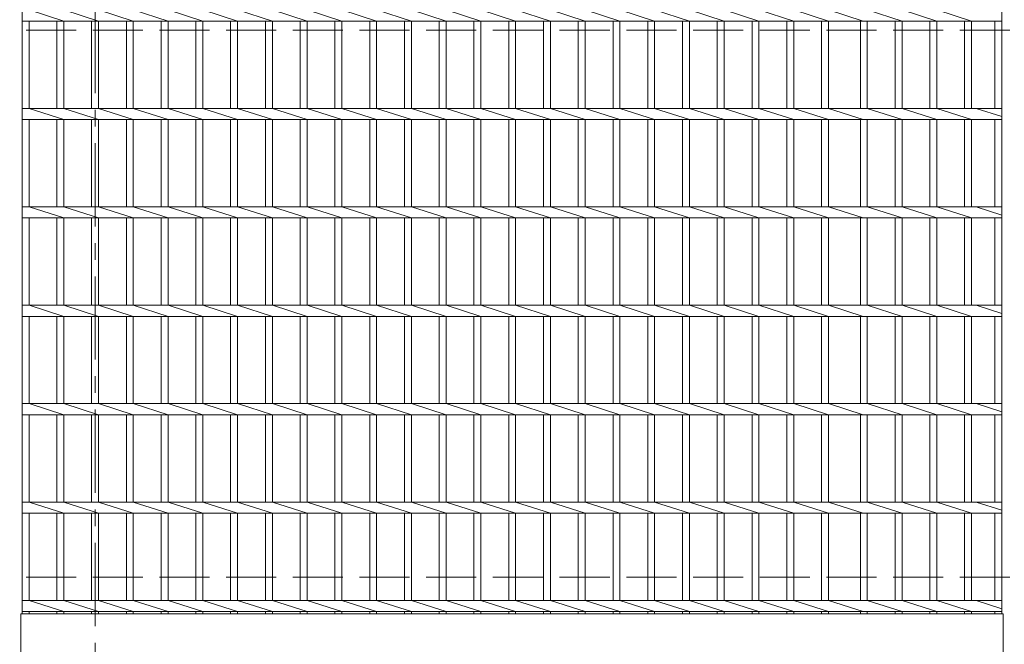
# Model space of a CAD drawing. Units: millimetres. Extents: x -6641 to 7729, y -5919 to 5683.
# Drawn here: x -4113 to -2613, y 2579 to 3531 of the extents above; entities that cross this region are included whole.
import ezdxf

# ---------------------------------------------------------------- set-up
doc = ezdxf.new("R2010")
doc.units = ezdxf.units.MM
doc.header["$LTSCALE"] = 30
doc.linetypes.add('JWW_CENTER1', pattern=[13.546667, 4.233333, -0.846667, 0.846667, -0.846667, 4.233333, -0.846667, 0.846667, -0.846667])
doc.linetypes.add('JWW_DASHED3', pattern=[13.546667, 2.54, -0.846667, 2.54, -0.846667, 2.54, -0.846667, 2.54, -0.846667])
for name, color, linetype in [('C-1', 7, 'Continuous'), ('C-2', 7, 'Continuous'), ('C-5', 7, 'Continuous')]:
    doc.layers.add(name, color=color, linetype=linetype)

msp = doc.modelspace()

# ---------------------------------------------------------------- linework, layer by layer
at = {"layer": 'C-1', "color": 2, "linetype": 'JWW_DASHED3', "lineweight": 9}
for p, q in [((-5423.5, 3514.4), (218, 3514.4)), ((-5423.5, 2681.1), (218, 2681.1))]:
    msp.add_line(p, q, dxfattribs=at)
at = {"layer": 'C-2', "color": 3, "linetype": 'Continuous', "lineweight": 9}
for p, q in [((-4108.8, 2624.9), (-4108.8, 4658.9)), ((-2616.3, 2624.9), (-2616.3, 4658.9)), ((-4098.3, 3545.4), (-4045.3, 3528.4)), ((-4045.3, 3545.4), (-3992.4, 3528.4)), ((-3992.4, 3545.4), (-3939.4, 3528.4)), ((-3939.4, 3545.4), (-3886.5, 3528.4)), ((-3886.5, 3545.4), (-3833.5, 3528.4)), ((-3833.5, 3545.4), (-3780.6, 3528.4)), ((-3780.6, 3545.4), (-3727.6, 3528.4)), ((-3727.6, 3545.4), (-3674.7, 3528.4)), ((-3674.7, 3545.4), (-3621.7, 3528.4)), ((-3621.7, 3545.4), (-3568.8, 3528.4)), ((-3568.8, 3545.4), (-3515.8, 3528.4)), ((-3515.8, 3545.4), (-3462.9, 3528.4)), ((-3462.9, 3545.4), (-3409.9, 3528.4)), ((-3409.9, 3545.4), (-3357, 3528.4)), ((-3357, 3545.4), (-3304, 3528.4)), ((-3304, 3545.4), (-3251.1, 3528.4)), ((-3251.1, 3545.4), (-3198.1, 3528.4)), ((-3198.1, 3545.4), (-3145.2, 3528.4)), ((-3145.2, 3545.4), (-3092.2, 3528.4)), ((-3092.2, 3545.4), (-3039.3, 3528.4)), ((-3039.3, 3545.4), (-2986.3, 3528.4)), ((-2986.3, 3545.4), (-2933.4, 3528.4)), ((-2933.4, 3545.4), (-2880.4, 3528.4)), ((-2880.4, 3545.4), (-2827.5, 3528.4)), ((-2821.2, 3545.4), (-2768.3, 3528.4)), ((-2768.3, 3545.4), (-2715.3, 3528.4)), ((-2715.3, 3545.4), (-2662.4, 3528.4)), ((-4108.8, 3528.4), (-2616.3, 3528.4)), ((-4098.3, 3395.4), (-4098.3, 3528.4)), ((-4055.8, 3395.4), (-4055.8, 3528.4)), ((-4045.3, 3395.4), (-4045.3, 3528.4)), ((-4002.9, 3395.4), (-4002.9, 3528.4)), ((-3992.4, 3395.4), (-3992.4, 3528.4)), ((-3949.9, 3395.4), (-3949.9, 3528.4)), ((-3939.4, 3395.4), (-3939.4, 3528.4)), ((-3897, 3395.4), (-3897, 3528.4)), ((-3886.5, 3395.4), (-3886.5, 3528.4)), ((-3844, 3395.4), (-3844, 3528.4)), ((-3833.5, 3395.4), (-3833.5, 3528.4)), ((-3791.1, 3395.4), (-3791.1, 3528.4)), ((-3780.6, 3395.4), (-3780.6, 3528.4)), ((-3738.1, 3395.4), (-3738.1, 3528.4)), ((-3727.6, 3395.4), (-3727.6, 3528.4)), ((-3685.2, 3395.4), (-3685.2, 3528.4)), ((-3674.7, 3395.4), (-3674.7, 3528.4)), ((-3632.2, 3395.4), (-3632.2, 3528.4)), ((-3621.7, 3395.4), (-3621.7, 3528.4)), ((-3579.3, 3395.4), (-3579.3, 3528.4)), ((-3568.8, 3395.4), (-3568.8, 3528.4)), ((-3526.3, 3395.4), (-3526.3, 3528.4)), ((-3515.8, 3395.4), (-3515.8, 3528.4)), ((-3473.4, 3395.4), (-3473.4, 3528.4)), ((-3462.9, 3395.4), (-3462.9, 3528.4)), ((-3420.4, 3395.4), (-3420.4, 3528.4)), ((-3409.9, 3395.4), (-3409.9, 3528.4)), ((-3367.5, 3395.4), (-3367.5, 3528.4)), ((-3357, 3395.4), (-3357, 3528.4)), ((-3314.5, 3395.4), (-3314.5, 3528.4)), ((-3304, 3395.4), (-3304, 3528.4)), ((-3261.6, 3395.4), (-3261.6, 3528.4)), ((-3251.1, 3395.4), (-3251.1, 3528.4)), ((-3208.6, 3395.4), (-3208.6, 3528.4)), ((-3198.1, 3395.4), (-3198.1, 3528.4)), ((-3155.7, 3395.4), (-3155.7, 3528.4)), ((-3145.2, 3395.4), (-3145.2, 3528.4)), ((-3102.7, 3395.4), (-3102.7, 3528.4)), ((-3092.2, 3395.4), (-3092.2, 3528.4)), ((-3049.8, 3395.4), (-3049.8, 3528.4)), ((-3039.3, 3395.4), (-3039.3, 3528.4)), ((-2996.8, 3395.4), (-2996.8, 3528.4)), ((-2986.3, 3395.4), (-2986.3, 3528.4)), ((-2943.9, 3395.4), (-2943.9, 3528.4)), ((-2933.4, 3395.4), (-2933.4, 3528.4)), ((-2890.9, 3395.4), (-2890.9, 3528.4)), ((-2880.4, 3395.4), (-2880.4, 3528.4)), ((-2831.7, 3395.4), (-2831.7, 3528.4)), ((-2821.2, 3395.4), (-2821.2, 3528.4)), ((-2778.8, 3395.4), (-2778.8, 3528.4)), ((-2768.3, 3395.4), (-2768.3, 3528.4)), ((-2725.8, 3395.4), (-2725.8, 3528.4)), ((-2715.3, 3395.4), (-2715.3, 3528.4)), ((-2672.9, 3395.4), (-2672.9, 3528.4)), ((-2662.4, 3395.4), (-2662.4, 3528.4)), ((-2626.8, 3395.4), (-2626.8, 3528.4)), ((-4108.8, 3395.4), (-2616.3, 3395.4)), ((-4098.3, 3395.4), (-4045.3, 3378.4)), ((-4045.3, 3395.4), (-3992.4, 3378.4)), ((-3992.4, 3395.4), (-3939.4, 3378.4)), ((-3939.4, 3395.4), (-3886.5, 3378.4)), ((-3886.5, 3395.4), (-3833.5, 3378.4)), ((-3833.5, 3395.4), (-3780.6, 3378.4)), ((-3780.6, 3395.4), (-3727.6, 3378.4)), ((-3727.6, 3395.4), (-3674.7, 3378.4)), ((-3674.7, 3395.4), (-3621.7, 3378.4)), ((-3621.7, 3395.4), (-3568.8, 3378.4)), ((-3568.8, 3395.4), (-3515.8, 3378.4)), ((-3515.8, 3395.4), (-3462.9, 3378.4)), ((-3462.9, 3395.4), (-3409.9, 3378.4)), ((-3409.9, 3395.4), (-3357, 3378.4)), ((-3357, 3395.4), (-3304, 3378.4)), ((-3304, 3395.4), (-3251.1, 3378.4)), ((-3251.1, 3395.4), (-3198.1, 3378.4)), ((-3198.1, 3395.4), (-3145.2, 3378.4)), ((-3145.2, 3395.4), (-3092.2, 3378.4)), ((-3092.2, 3395.4), (-3039.3, 3378.4)), ((-3039.3, 3395.4), (-2986.3, 3378.4)), ((-2986.3, 3395.4), (-2933.4, 3378.4)), ((-2933.4, 3395.4), (-2880.4, 3378.4)), ((-2880.4, 3395.4), (-2827.5, 3378.4)), ((-2821.2, 3395.4), (-2768.3, 3378.4)), ((-2768.3, 3395.4), (-2715.3, 3378.4)), ((-2715.3, 3395.4), (-2662.4, 3378.4)), ((-2655.6, 3395.4), (-2616.3, 3382.8)), ((-4108.8, 3378.4), (-2616.3, 3378.4)), ((-4098.3, 3245.4), (-4098.3, 3378.4)), ((-4055.8, 3245.4), (-4055.8, 3378.4)), ((-4045.3, 3245.4), (-4045.3, 3378.4)), ((-4002.9, 3245.4), (-4002.9, 3378.4)), ((-3992.4, 3245.4), (-3992.4, 3378.4)), ((-3949.9, 3245.4), (-3949.9, 3378.4)), ((-3939.4, 3245.4), (-3939.4, 3378.4)), ((-3897, 3245.4), (-3897, 3378.4)), ((-3886.5, 3245.4), (-3886.5, 3378.4)), ((-3844, 3245.4), (-3844, 3378.4)), ((-3833.5, 3245.4), (-3833.5, 3378.4)), ((-3791.1, 3245.4), (-3791.1, 3378.4)), ((-3780.6, 3245.4), (-3780.6, 3378.4)), ((-3738.1, 3245.4), (-3738.1, 3378.4)), ((-3727.6, 3245.4), (-3727.6, 3378.4)), ((-3685.2, 3245.4), (-3685.2, 3378.4)), ((-3674.7, 3245.4), (-3674.7, 3378.4)), ((-3632.2, 3245.4), (-3632.2, 3378.4)), ((-3621.7, 3245.4), (-3621.7, 3378.4)), ((-3579.3, 3245.4), (-3579.3, 3378.4)), ((-3568.8, 3245.4), (-3568.8, 3378.4)), ((-3526.3, 3245.4), (-3526.3, 3378.4)), ((-3515.8, 3245.4), (-3515.8, 3378.4)), ((-3473.4, 3245.4), (-3473.4, 3378.4)), ((-3462.9, 3245.4), (-3462.9, 3378.4)), ((-3420.4, 3245.4), (-3420.4, 3378.4)), ((-3409.9, 3245.4), (-3409.9, 3378.4)), ((-3367.5, 3245.4), (-3367.5, 3378.4)), ((-3357, 3245.4), (-3357, 3378.4)), ((-3314.5, 3245.4), (-3314.5, 3378.4)), ((-3304, 3245.4), (-3304, 3378.4)), ((-3261.6, 3245.4), (-3261.6, 3378.4)), ((-3251.1, 3245.4), (-3251.1, 3378.4)), ((-3208.6, 3245.4), (-3208.6, 3378.4)), ((-3198.1, 3245.4), (-3198.1, 3378.4)), ((-3155.7, 3245.4), (-3155.7, 3378.4)), ((-3145.2, 3245.4), (-3145.2, 3378.4)), ((-3102.7, 3245.4), (-3102.7, 3378.4)), ((-3092.2, 3245.4), (-3092.2, 3378.4)), ((-3049.8, 3245.4), (-3049.8, 3378.4)), ((-3039.3, 3245.4), (-3039.3, 3378.4)), ((-2996.8, 3245.4), (-2996.8, 3378.4)), ((-2986.3, 3245.4), (-2986.3, 3378.4)), ((-2943.9, 3245.4), (-2943.9, 3378.4)), ((-2933.4, 3245.4), (-2933.4, 3378.4)), ((-2890.9, 3245.4), (-2890.9, 3378.4)), ((-2880.4, 3245.4), (-2880.4, 3378.4)), ((-2831.7, 3245.4), (-2831.7, 3378.4)), ((-2821.2, 3245.4), (-2821.2, 3378.4)), ((-2778.8, 3245.4), (-2778.8, 3378.4)), ((-2768.3, 3245.4), (-2768.3, 3378.4)), ((-2725.8, 3245.4), (-2725.8, 3378.4)), ((-2715.3, 3245.4), (-2715.3, 3378.4)), ((-2672.9, 3245.4), (-2672.9, 3378.4)), ((-2662.4, 3245.4), (-2662.4, 3378.4)), ((-2626.8, 3245.4), (-2626.8, 3378.4)), ((-4108.8, 3245.4), (-2616.3, 3245.4)), ((-4098.3, 3245.4), (-4045.3, 3228.4)), ((-4045.3, 3245.4), (-3992.4, 3228.4)), ((-3992.4, 3245.4), (-3939.4, 3228.4)), ((-3939.4, 3245.4), (-3886.5, 3228.4)), ((-3886.5, 3245.4), (-3833.5, 3228.4)), ((-3833.5, 3245.4), (-3780.6, 3228.4)), ((-3780.6, 3245.4), (-3727.6, 3228.4)), ((-3727.6, 3245.4), (-3674.7, 3228.4)), ((-3674.7, 3245.4), (-3621.7, 3228.4)), ((-3621.7, 3245.4), (-3568.8, 3228.4)), ((-3568.8, 3245.4), (-3515.8, 3228.4)), ((-3515.8, 3245.4), (-3462.9, 3228.4)), ((-3462.9, 3245.4), (-3409.9, 3228.4)), ((-3409.9, 3245.4), (-3357, 3228.4)), ((-3357, 3245.4), (-3304, 3228.4)), ((-3304, 3245.4), (-3251.1, 3228.4)), ((-3251.1, 3245.4), (-3198.1, 3228.4)), ((-3198.1, 3245.4), (-3145.2, 3228.4)), ((-3145.2, 3245.4), (-3092.2, 3228.4)), ((-3092.2, 3245.4), (-3039.3, 3228.4)), ((-3039.3, 3245.4), (-2986.3, 3228.4)), ((-2986.3, 3245.4), (-2933.4, 3228.4)), ((-2933.4, 3245.4), (-2880.4, 3228.4)), ((-2880.4, 3245.4), (-2827.5, 3228.4)), ((-2821.2, 3245.4), (-2768.3, 3228.4)), ((-2768.3, 3245.4), (-2715.3, 3228.4)), ((-2715.3, 3245.4), (-2662.4, 3228.4)), ((-2655.6, 3245.4), (-2616.3, 3232.8)), ((-4108.8, 3228.4), (-2616.3, 3228.4)), ((-4098.3, 3095.4), (-4098.3, 3228.4)), ((-4055.8, 3095.4), (-4055.8, 3228.4)), ((-4045.3, 3095.4), (-4045.3, 3228.4)), ((-4002.9, 3095.4), (-4002.9, 3228.4)), ((-3992.4, 3095.4), (-3992.4, 3228.4)), ((-3949.9, 3095.4), (-3949.9, 3228.4)), ((-3939.4, 3095.4), (-3939.4, 3228.4)), ((-3897, 3095.4), (-3897, 3228.4)), ((-3886.5, 3095.4), (-3886.5, 3228.4)), ((-3844, 3095.4), (-3844, 3228.4)), ((-3833.5, 3095.4), (-3833.5, 3228.4)), ((-3791.1, 3095.4), (-3791.1, 3228.4)), ((-3780.6, 3095.4), (-3780.6, 3228.4)), ((-3738.1, 3095.4), (-3738.1, 3228.4)), ((-3727.6, 3095.4), (-3727.6, 3228.4)), ((-3685.2, 3095.4), (-3685.2, 3228.4)), ((-3674.7, 3095.4), (-3674.7, 3228.4)), ((-3632.2, 3095.4), (-3632.2, 3228.4)), ((-3621.7, 3095.4), (-3621.7, 3228.4)), ((-3579.3, 3095.4), (-3579.3, 3228.4)), ((-3568.8, 3095.4), (-3568.8, 3228.4)), ((-3526.3, 3095.4), (-3526.3, 3228.4)), ((-3515.8, 3095.4), (-3515.8, 3228.4)), ((-3473.4, 3095.4), (-3473.4, 3228.4)), ((-3462.9, 3095.4), (-3462.9, 3228.4)), ((-3420.4, 3095.4), (-3420.4, 3228.4)), ((-3409.9, 3095.4), (-3409.9, 3228.4)), ((-3367.5, 3095.4), (-3367.5, 3228.4)), ((-3357, 3095.4), (-3357, 3228.4)), ((-3314.5, 3095.4), (-3314.5, 3228.4)), ((-3304, 3095.4), (-3304, 3228.4)), ((-3261.6, 3095.4), (-3261.6, 3228.4)), ((-3251.1, 3095.4), (-3251.1, 3228.4)), ((-3208.6, 3095.4), (-3208.6, 3228.4)), ((-3198.1, 3095.4), (-3198.1, 3228.4)), ((-3155.7, 3095.4), (-3155.7, 3228.4)), ((-3145.2, 3095.4), (-3145.2, 3228.4)), ((-3102.7, 3095.4), (-3102.7, 3228.4)), ((-3092.2, 3095.4), (-3092.2, 3228.4)), ((-3049.8, 3095.4), (-3049.8, 3228.4)), ((-3039.3, 3095.4), (-3039.3, 3228.4)), ((-2996.8, 3095.4), (-2996.8, 3228.4)), ((-2986.3, 3095.4), (-2986.3, 3228.4)), ((-2943.9, 3095.4), (-2943.9, 3228.4)), ((-2933.4, 3095.4), (-2933.4, 3228.4)), ((-2890.9, 3095.4), (-2890.9, 3228.4)), ((-2880.4, 3095.4), (-2880.4, 3228.4)), ((-2831.7, 3095.4), (-2831.7, 3228.4)), ((-2821.2, 3095.4), (-2821.2, 3228.4)), ((-2778.8, 3095.4), (-2778.8, 3228.4)), ((-2768.3, 3095.4), (-2768.3, 3228.4)), ((-2725.8, 3095.4), (-2725.8, 3228.4)), ((-2715.3, 3095.4), (-2715.3, 3228.4)), ((-2672.9, 3095.4), (-2672.9, 3228.4)), ((-2662.4, 3095.4), (-2662.4, 3228.4)), ((-2626.8, 3095.4), (-2626.8, 3228.4)), ((-4108.8, 3095.4), (-2616.3, 3095.4)), ((-4098.3, 3095.4), (-4045.3, 3078.4)), ((-4045.3, 3095.4), (-3992.4, 3078.4)), ((-3992.4, 3095.4), (-3939.4, 3078.4)), ((-3939.4, 3095.4), (-3886.5, 3078.4)), ((-3886.5, 3095.4), (-3833.5, 3078.4)), ((-3833.5, 3095.4), (-3780.6, 3078.4)), ((-3780.6, 3095.4), (-3727.6, 3078.4)), ((-3727.6, 3095.4), (-3674.7, 3078.4)), ((-3674.7, 3095.4), (-3621.7, 3078.4)), ((-3621.7, 3095.4), (-3568.8, 3078.4)), ((-3568.8, 3095.4), (-3515.8, 3078.4)), ((-3515.8, 3095.4), (-3462.9, 3078.4)), ((-3462.9, 3095.4), (-3409.9, 3078.4)), ((-3409.9, 3095.4), (-3357, 3078.4)), ((-3357, 3095.4), (-3304, 3078.4)), ((-3304, 3095.4), (-3251.1, 3078.4)), ((-3251.1, 3095.4), (-3198.1, 3078.4)), ((-3198.1, 3095.4), (-3145.2, 3078.4)), ((-3145.2, 3095.4), (-3092.2, 3078.4)), ((-3092.2, 3095.4), (-3039.3, 3078.4)), ((-3039.3, 3095.4), (-2986.3, 3078.4)), ((-2986.3, 3095.4), (-2933.4, 3078.4)), ((-2933.4, 3095.4), (-2880.4, 3078.4)), ((-2880.4, 3095.4), (-2827.5, 3078.4)), ((-2821.2, 3095.4), (-2768.3, 3078.4)), ((-2768.3, 3095.4), (-2715.3, 3078.4)), ((-2715.3, 3095.4), (-2662.4, 3078.4)), ((-2655.6, 3095.4), (-2616.3, 3082.8)), ((-4108.8, 3078.4), (-2616.3, 3078.4)), ((-4098.3, 2945.4), (-4098.3, 3078.4)), ((-4055.8, 2945.4), (-4055.8, 3078.4)), ((-4045.3, 2945.4), (-4045.3, 3078.4)), ((-4002.9, 2945.4), (-4002.9, 3078.4)), ((-3992.4, 2945.4), (-3992.4, 3078.4)), ((-3949.9, 2945.4), (-3949.9, 3078.4)), ((-3939.4, 2945.4), (-3939.4, 3078.4)), ((-3897, 2945.4), (-3897, 3078.4)), ((-3886.5, 2945.4), (-3886.5, 3078.4)), ((-3844, 2945.4), (-3844, 3078.4)), ((-3833.5, 2945.4), (-3833.5, 3078.4)), ((-3791.1, 2945.4), (-3791.1, 3078.4)), ((-3780.6, 2945.4), (-3780.6, 3078.4)), ((-3738.1, 2945.4), (-3738.1, 3078.4)), ((-3727.6, 2945.4), (-3727.6, 3078.4)), ((-3685.2, 2945.4), (-3685.2, 3078.4)), ((-3674.7, 2945.4), (-3674.7, 3078.4)), ((-3632.2, 2945.4), (-3632.2, 3078.4)), ((-3621.7, 2945.4), (-3621.7, 3078.4)), ((-3579.3, 2945.4), (-3579.3, 3078.4)), ((-3568.8, 2945.4), (-3568.8, 3078.4)), ((-3526.3, 2945.4), (-3526.3, 3078.4)), ((-3515.8, 2945.4), (-3515.8, 3078.4)), ((-3473.4, 2945.4), (-3473.4, 3078.4)), ((-3462.9, 2945.4), (-3462.9, 3078.4)), ((-3420.4, 2945.4), (-3420.4, 3078.4)), ((-3409.9, 2945.4), (-3409.9, 3078.4)), ((-3367.5, 2945.4), (-3367.5, 3078.4)), ((-3357, 2945.4), (-3357, 3078.4)), ((-3314.5, 2945.4), (-3314.5, 3078.4)), ((-3304, 2945.4), (-3304, 3078.4)), ((-3261.6, 2945.4), (-3261.6, 3078.4)), ((-3251.1, 2945.4), (-3251.1, 3078.4)), ((-3208.6, 2945.4), (-3208.6, 3078.4)), ((-3198.1, 2945.4), (-3198.1, 3078.4)), ((-3155.7, 2945.4), (-3155.7, 3078.4)), ((-3145.2, 2945.4), (-3145.2, 3078.4)), ((-3102.7, 2945.4), (-3102.7, 3078.4)), ((-3092.2, 2945.4), (-3092.2, 3078.4)), ((-3049.8, 2945.4), (-3049.8, 3078.4)), ((-3039.3, 2945.4), (-3039.3, 3078.4)), ((-2996.8, 2945.4), (-2996.8, 3078.4)), ((-2986.3, 2945.4), (-2986.3, 3078.4)), ((-2943.9, 2945.4), (-2943.9, 3078.4)), ((-2933.4, 2945.4), (-2933.4, 3078.4)), ((-2890.9, 2945.4), (-2890.9, 3078.4)), ((-2880.4, 2945.4), (-2880.4, 3078.4)), ((-2831.7, 2945.4), (-2831.7, 3078.4)), ((-2821.2, 2945.4), (-2821.2, 3078.4)), ((-2778.8, 2945.4), (-2778.8, 3078.4)), ((-2768.3, 2945.4), (-2768.3, 3078.4)), ((-2725.8, 2945.4), (-2725.8, 3078.4)), ((-2715.3, 2945.4), (-2715.3, 3078.4)), ((-2672.9, 2945.4), (-2672.9, 3078.4)), ((-2662.4, 2945.4), (-2662.4, 3078.4)), ((-2626.8, 2945.4), (-2626.8, 3078.4)), ((-4108.8, 2945.4), (-2616.3, 2945.4)), ((-4098.3, 2945.4), (-4045.3, 2928.4)), ((-4045.3, 2945.4), (-3992.4, 2928.4)), ((-3992.4, 2945.4), (-3939.4, 2928.4)), ((-3939.4, 2945.4), (-3886.5, 2928.4)), ((-3886.5, 2945.4), (-3833.5, 2928.4)), ((-3833.5, 2945.4), (-3780.6, 2928.4)), ((-3780.6, 2945.4), (-3727.6, 2928.4)), ((-3727.6, 2945.4), (-3674.7, 2928.4)), ((-3674.7, 2945.4), (-3621.7, 2928.4)), ((-3621.7, 2945.4), (-3568.8, 2928.4)), ((-3568.8, 2945.4), (-3515.8, 2928.4)), ((-3515.8, 2945.4), (-3462.9, 2928.4)), ((-3462.9, 2945.4), (-3409.9, 2928.4)), ((-3409.9, 2945.4), (-3357, 2928.4)), ((-3357, 2945.4), (-3304, 2928.4)), ((-3304, 2945.4), (-3251.1, 2928.4)), ((-3251.1, 2945.4), (-3198.1, 2928.4)), ((-3198.1, 2945.4), (-3145.2, 2928.4)), ((-3145.2, 2945.4), (-3092.2, 2928.4)), ((-3092.2, 2945.4), (-3039.3, 2928.4)), ((-3039.3, 2945.4), (-2986.3, 2928.4)), ((-2986.3, 2945.4), (-2933.4, 2928.4)), ((-2933.4, 2945.4), (-2880.4, 2928.4)), ((-2880.4, 2945.4), (-2827.5, 2928.4)), ((-2821.2, 2945.4), (-2768.3, 2928.4)), ((-2768.3, 2945.4), (-2715.3, 2928.4)), ((-2715.3, 2945.4), (-2662.4, 2928.4)), ((-2655.6, 2945.4), (-2616.3, 2932.8)), ((-4108.8, 2928.4), (-2616.3, 2928.4)), ((-4098.3, 2795.4), (-4098.3, 2928.4)), ((-4055.8, 2795.4), (-4055.8, 2928.4)), ((-4045.3, 2795.4), (-4045.3, 2928.4)), ((-4002.9, 2795.4), (-4002.9, 2928.4)), ((-3992.4, 2795.4), (-3992.4, 2928.4)), ((-3949.9, 2795.4), (-3949.9, 2928.4)), ((-3939.4, 2795.4), (-3939.4, 2928.4)), ((-3897, 2795.4), (-3897, 2928.4)), ((-3886.5, 2795.4), (-3886.5, 2928.4)), ((-3844, 2795.4), (-3844, 2928.4)), ((-3833.5, 2795.4), (-3833.5, 2928.4)), ((-3791.1, 2795.4), (-3791.1, 2928.4)), ((-3780.6, 2795.4), (-3780.6, 2928.4)), ((-3738.1, 2795.4), (-3738.1, 2928.4)), ((-3727.6, 2795.4), (-3727.6, 2928.4)), ((-3685.2, 2795.4), (-3685.2, 2928.4)), ((-3674.7, 2795.4), (-3674.7, 2928.4)), ((-3632.2, 2795.4), (-3632.2, 2928.4)), ((-3621.7, 2795.4), (-3621.7, 2928.4)), ((-3579.3, 2795.4), (-3579.3, 2928.4)), ((-3568.8, 2795.4), (-3568.8, 2928.4)), ((-3526.3, 2795.4), (-3526.3, 2928.4)), ((-3515.8, 2795.4), (-3515.8, 2928.4)), ((-3473.4, 2795.4), (-3473.4, 2928.4)), ((-3462.9, 2795.4), (-3462.9, 2928.4)), ((-3420.4, 2795.4), (-3420.4, 2928.4)), ((-3409.9, 2795.4), (-3409.9, 2928.4)), ((-3367.5, 2795.4), (-3367.5, 2928.4)), ((-3357, 2795.4), (-3357, 2928.4)), ((-3314.5, 2795.4), (-3314.5, 2928.4)), ((-3304, 2795.4), (-3304, 2928.4)), ((-3261.6, 2795.4), (-3261.6, 2928.4)), ((-3251.1, 2795.4), (-3251.1, 2928.4)), ((-3208.6, 2795.4), (-3208.6, 2928.4)), ((-3198.1, 2795.4), (-3198.1, 2928.4)), ((-3155.7, 2795.4), (-3155.7, 2928.4)), ((-3145.2, 2795.4), (-3145.2, 2928.4)), ((-3102.7, 2795.4), (-3102.7, 2928.4)), ((-3092.2, 2795.4), (-3092.2, 2928.4)), ((-3049.8, 2795.4), (-3049.8, 2928.4)), ((-3039.3, 2795.4), (-3039.3, 2928.4)), ((-2996.8, 2795.4), (-2996.8, 2928.4)), ((-2986.3, 2795.4), (-2986.3, 2928.4)), ((-2943.9, 2795.4), (-2943.9, 2928.4)), ((-2933.4, 2795.4), (-2933.4, 2928.4)), ((-2890.9, 2795.4), (-2890.9, 2928.4)), ((-2880.4, 2795.4), (-2880.4, 2928.4)), ((-2831.7, 2795.4), (-2831.7, 2928.4)), ((-2821.2, 2795.4), (-2821.2, 2928.4)), ((-2778.8, 2795.4), (-2778.8, 2928.4)), ((-2768.3, 2795.4), (-2768.3, 2928.4)), ((-2725.8, 2795.4), (-2725.8, 2928.4)), ((-2715.3, 2795.4), (-2715.3, 2928.4)), ((-2672.9, 2795.4), (-2672.9, 2928.4)), ((-2662.4, 2795.4), (-2662.4, 2928.4)), ((-2626.8, 2795.4), (-2626.8, 2928.4)), ((-4108.8, 2795.4), (-2616.3, 2795.4)), ((-4098.3, 2795.4), (-4045.3, 2778.4)), ((-4045.3, 2795.4), (-3992.4, 2778.4)), ((-3992.4, 2795.4), (-3939.4, 2778.4)), ((-3939.4, 2795.4), (-3886.5, 2778.4)), ((-3886.5, 2795.4), (-3833.5, 2778.4)), ((-3833.5, 2795.4), (-3780.6, 2778.4)), ((-3780.6, 2795.4), (-3727.6, 2778.4)), ((-3727.6, 2795.4), (-3674.7, 2778.4)), ((-3674.7, 2795.4), (-3621.7, 2778.4)), ((-3621.7, 2795.4), (-3568.8, 2778.4)), ((-3568.8, 2795.4), (-3515.8, 2778.4)), ((-3515.8, 2795.4), (-3462.9, 2778.4)), ((-3462.9, 2795.4), (-3409.9, 2778.4)), ((-3409.9, 2795.4), (-3357, 2778.4)), ((-3357, 2795.4), (-3304, 2778.4)), ((-3304, 2795.4), (-3251.1, 2778.4)), ((-3251.1, 2795.4), (-3198.1, 2778.4)), ((-3198.1, 2795.4), (-3145.2, 2778.4)), ((-3145.2, 2795.4), (-3092.2, 2778.4)), ((-3092.2, 2795.4), (-3039.3, 2778.4)), ((-3039.3, 2795.4), (-2986.3, 2778.4)), ((-2986.3, 2795.4), (-2933.4, 2778.4)), ((-2933.4, 2795.4), (-2880.4, 2778.4)), ((-2880.4, 2795.4), (-2827.5, 2778.4)), ((-2821.2, 2795.4), (-2768.3, 2778.4)), ((-2768.3, 2795.4), (-2715.3, 2778.4)), ((-2715.3, 2795.4), (-2662.4, 2778.4)), ((-2655.6, 2795.4), (-2616.3, 2782.8)), ((-4108.8, 2778.4), (-2616.3, 2778.4)), ((-4098.3, 2645.4), (-4098.3, 2778.4)), ((-4055.8, 2645.4), (-4055.8, 2778.4)), ((-4045.3, 2645.4), (-4045.3, 2778.4)), ((-4002.9, 2645.4), (-4002.9, 2778.4)), ((-3992.4, 2645.4), (-3992.4, 2778.4)), ((-3949.9, 2645.4), (-3949.9, 2778.4)), ((-3939.4, 2645.4), (-3939.4, 2778.4)), ((-3897, 2645.4), (-3897, 2778.4)), ((-3886.5, 2645.4), (-3886.5, 2778.4)), ((-3844, 2645.4), (-3844, 2778.4)), ((-3833.5, 2645.4), (-3833.5, 2778.4)), ((-3791.1, 2645.4), (-3791.1, 2778.4)), ((-3780.6, 2645.4), (-3780.6, 2778.4)), ((-3738.1, 2645.4), (-3738.1, 2778.4)), ((-3727.6, 2645.4), (-3727.6, 2778.4)), ((-3685.2, 2645.4), (-3685.2, 2778.4)), ((-3674.7, 2645.4), (-3674.7, 2778.4)), ((-3632.2, 2645.4), (-3632.2, 2778.4)), ((-3621.7, 2645.4), (-3621.7, 2778.4)), ((-3579.3, 2645.4), (-3579.3, 2778.4)), ((-3568.8, 2645.4), (-3568.8, 2778.4)), ((-3526.3, 2645.4), (-3526.3, 2778.4)), ((-3515.8, 2645.4), (-3515.8, 2778.4)), ((-3473.4, 2645.4), (-3473.4, 2778.4)), ((-3462.9, 2645.4), (-3462.9, 2778.4)), ((-3420.4, 2645.4), (-3420.4, 2778.4)), ((-3409.9, 2645.4), (-3409.9, 2778.4)), ((-3367.5, 2645.4), (-3367.5, 2778.4)), ((-3357, 2645.4), (-3357, 2778.4)), ((-3314.5, 2645.4), (-3314.5, 2778.4)), ((-3304, 2645.4), (-3304, 2778.4)), ((-3261.6, 2645.4), (-3261.6, 2778.4)), ((-3251.1, 2645.4), (-3251.1, 2778.4)), ((-3208.6, 2645.4), (-3208.6, 2778.4)), ((-3198.1, 2645.4), (-3198.1, 2778.4)), ((-3155.7, 2645.4), (-3155.7, 2778.4)), ((-3145.2, 2645.4), (-3145.2, 2778.4)), ((-3102.7, 2645.4), (-3102.7, 2778.4)), ((-3092.2, 2645.4), (-3092.2, 2778.4)), ((-3049.8, 2645.4), (-3049.8, 2778.4)), ((-3039.3, 2645.4), (-3039.3, 2778.4)), ((-2996.8, 2645.4), (-2996.8, 2778.4)), ((-2986.3, 2645.4), (-2986.3, 2778.4)), ((-2943.9, 2645.4), (-2943.9, 2778.4)), ((-2933.4, 2645.4), (-2933.4, 2778.4)), ((-2890.9, 2645.4), (-2890.9, 2778.4)), ((-2880.4, 2645.4), (-2880.4, 2778.4)), ((-2831.7, 2645.4), (-2831.7, 2778.4)), ((-2821.2, 2645.4), (-2821.2, 2778.4)), ((-2778.8, 2645.4), (-2778.8, 2778.4)), ((-2768.3, 2645.4), (-2768.3, 2778.4)), ((-2725.8, 2645.4), (-2725.8, 2778.4)), ((-2715.3, 2645.4), (-2715.3, 2778.4)), ((-2672.9, 2645.4), (-2672.9, 2778.4)), ((-2662.4, 2645.4), (-2662.4, 2778.4)), ((-2626.8, 2645.4), (-2626.8, 2778.4)), ((-4108.8, 2645.4), (-2616.3, 2645.4)), ((-4098.3, 2645.4), (-4045.3, 2628.4)), ((-4045.3, 2645.4), (-3992.4, 2628.4)), ((-3992.4, 2645.4), (-3939.4, 2628.4)), ((-3939.4, 2645.4), (-3886.5, 2628.4)), ((-3886.5, 2645.4), (-3833.5, 2628.4)), ((-3833.5, 2645.4), (-3780.6, 2628.4)), ((-3780.6, 2645.4), (-3727.6, 2628.4)), ((-3727.6, 2645.4), (-3674.7, 2628.4)), ((-3674.7, 2645.4), (-3621.7, 2628.4)), ((-3621.7, 2645.4), (-3568.8, 2628.4)), ((-3568.8, 2645.4), (-3515.8, 2628.4)), ((-3515.8, 2645.4), (-3462.9, 2628.4)), ((-3462.9, 2645.4), (-3409.9, 2628.4)), ((-3409.9, 2645.4), (-3357, 2628.4)), ((-3357, 2645.4), (-3304, 2628.4)), ((-3304, 2645.4), (-3251.1, 2628.4)), ((-3251.1, 2645.4), (-3198.1, 2628.4)), ((-3198.1, 2645.4), (-3145.2, 2628.4)), ((-3145.2, 2645.4), (-3092.2, 2628.4)), ((-3092.2, 2645.4), (-3039.3, 2628.4)), ((-3039.3, 2645.4), (-2986.3, 2628.4)), ((-2986.3, 2645.4), (-2933.4, 2628.4)), ((-2933.4, 2645.4), (-2880.4, 2628.4)), ((-2880.4, 2645.4), (-2827.5, 2628.4)), ((-2821.2, 2645.4), (-2768.3, 2628.4)), ((-2768.3, 2645.4), (-2715.3, 2628.4)), ((-2715.3, 2645.4), (-2662.4, 2628.4)), ((-2655.6, 2645.4), (-2616.3, 2632.8)), ((-4108.8, 2628.4), (-2616.3, 2628.4)), ((-4098.3, 2624.9), (-4098.3, 2628.4)), ((-4055.8, 2624.9), (-4055.8, 2628.4)), ((-4045.3, 2624.9), (-4045.3, 2628.4)), ((-4002.9, 2624.9), (-4002.9, 2628.4)), ((-3992.4, 2624.9), (-3992.4, 2628.4)), ((-3949.9, 2624.9), (-3949.9, 2628.4)), ((-3939.4, 2624.9), (-3939.4, 2628.4)), ((-3897, 2624.9), (-3897, 2628.4)), ((-3886.5, 2624.9), (-3886.5, 2628.4)), ((-3844, 2624.9), (-3844, 2628.4)), ((-3833.5, 2624.9), (-3833.5, 2628.4)), ((-3791.1, 2624.9), (-3791.1, 2628.4)), ((-3780.6, 2624.9), (-3780.6, 2628.4)), ((-3738.1, 2624.9), (-3738.1, 2628.4)), ((-3727.6, 2624.9), (-3727.6, 2628.4)), ((-3685.2, 2624.9), (-3685.2, 2628.4)), ((-3674.7, 2624.9), (-3674.7, 2628.4)), ((-3632.2, 2624.9), (-3632.2, 2628.4)), ((-3621.7, 2624.9), (-3621.7, 2628.4)), ((-3579.3, 2624.9), (-3579.3, 2628.4)), ((-3568.8, 2624.9), (-3568.8, 2628.4)), ((-3526.3, 2624.9), (-3526.3, 2628.4)), ((-3515.8, 2624.9), (-3515.8, 2628.4)), ((-3473.4, 2624.9), (-3473.4, 2628.4)), ((-3462.9, 2624.9), (-3462.9, 2628.4)), ((-3420.4, 2624.9), (-3420.4, 2628.4)), ((-3409.9, 2624.9), (-3409.9, 2628.4)), ((-3367.5, 2624.9), (-3367.5, 2628.4)), ((-3357, 2624.9), (-3357, 2628.4)), ((-3314.5, 2624.9), (-3314.5, 2628.4)), ((-3304, 2624.9), (-3304, 2628.4)), ((-3261.6, 2624.9), (-3261.6, 2628.4)), ((-3251.1, 2624.9), (-3251.1, 2628.4)), ((-3208.6, 2624.9), (-3208.6, 2628.4)), ((-3198.1, 2624.9), (-3198.1, 2628.4)), ((-3155.7, 2624.9), (-3155.7, 2628.4)), ((-3145.2, 2624.9), (-3145.2, 2628.4)), ((-3102.7, 2624.9), (-3102.7, 2628.4)), ((-3092.2, 2624.9), (-3092.2, 2628.4)), ((-3049.8, 2624.9), (-3049.8, 2628.4)), ((-3039.3, 2624.9), (-3039.3, 2628.4)), ((-2996.8, 2624.9), (-2996.8, 2628.4)), ((-2986.3, 2624.9), (-2986.3, 2628.4)), ((-2943.9, 2624.9), (-2943.9, 2628.4)), ((-2933.4, 2624.9), (-2933.4, 2628.4)), ((-2890.9, 2624.9), (-2890.9, 2628.4)), ((-2880.4, 2624.9), (-2880.4, 2628.4)), ((-2831.7, 2624.9), (-2831.7, 2628.4)), ((-2821.2, 2624.9), (-2821.2, 2628.4)), ((-2778.8, 2624.9), (-2778.8, 2628.4)), ((-2768.3, 2624.9), (-2768.3, 2628.4)), ((-2725.8, 2624.9), (-2725.8, 2628.4)), ((-2715.3, 2624.9), (-2715.3, 2628.4)), ((-2672.9, 2624.9), (-2672.9, 2628.4)), ((-2662.4, 2624.9), (-2662.4, 2628.4)), ((-2626.8, 2624.9), (-2626.8, 2628.4))]:
    msp.add_line(p, q, dxfattribs=at)
at = {"layer": 'C-2', "color": 4, "linetype": 'Continuous', "lineweight": 9}
for p, q in [((-4111, 2624.9), (-4111, 2309.9)), ((-2614, 2624.9), (-4111, 2624.9)), ((-2614, 2309.9), (-2614, 2624.9))]:
    msp.add_line(p, q, dxfattribs=at)
at = {"layer": 'C-5', "color": 4, "linetype": 'JWW_CENTER1', "lineweight": 9}
msp.add_line((-3997.7, 4765), (-3997.7, 2208.4), dxfattribs=at)

doc.saveas('drawing.dxf')
